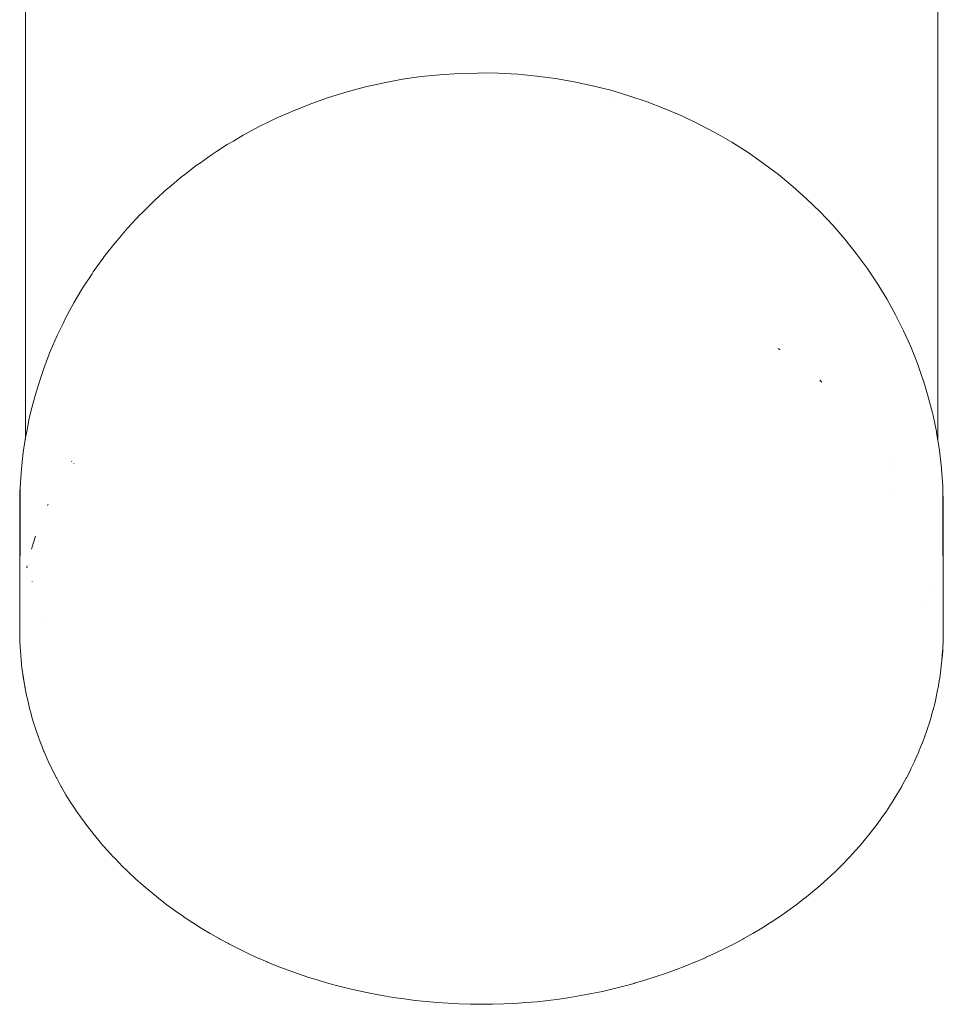
# Model space of a CAD drawing. Units: millimetres. Extents: x -2701 to 2697, y -3195 to 4245.
# Drawn here: x -702 to -612, y -1695 to -1600 of the extents above; entities that cross this region are included whole.
import ezdxf

# ---------------------------------------------------------------- set-up
doc = ezdxf.new("R2010")
doc.units = ezdxf.units.MM
doc.header["$LTSCALE"] = 50
doc.layers.add('x_AC_survey-0', color=7, linetype='Continuous', lineweight=25)
doc.layers.add('x_AC_survey-Working-None', color=7, linetype='Continuous', lineweight=5)

# ---------------------------------------------------------------- blocks, each defined once
blk = doc.blocks.new('Group')
at = {"layer": 'x_AC_survey-0', "color": 7, "linetype": 'Continuous', "lineweight": 5, "transparency": 33554687}
for p, q in [((-497.797, -2142.868), (-497.797, -2098.186)), ((-408.897, -2142.904), (-408.897, -2098.186)), ((-462.843, -2108.141), (-461.041, -2107.812)), ((-461.041, -2107.812), (-459.229, -2107.553)), ((-459.229, -2107.553), (-457.399, -2107.364)), ((-457.399, -2107.364), (-455.546, -2107.245)), ((-455.546, -2107.245), (-453.738, -2107.198)), ((-453.738, -2107.198), (-453.347, -2107.196)), ((-453.347, -2107.196), (-451.716, -2107.223)), ((-451.716, -2107.223), (-449.817, -2107.323)), ((-449.817, -2107.323), (-447.954, -2107.496)), ((-449.474, -2107.872), (-449.473, -2107.872)), ((-447.954, -2107.496), (-446.122, -2107.738)), ((-446.122, -2107.738), (-444.315, -2108.05)), ((-444.315, -2108.05), (-442.527, -2108.431)), ((-468.243, -2109.579), (-466.438, -2109.021)), ((-466.438, -2109.021), (-464.64, -2108.543)), ((-464.64, -2108.543), (-462.843, -2108.141)), ((-442.527, -2108.431), (-440.749, -2108.883)), ((-440.749, -2108.883), (-438.978, -2109.408)), ((-469.895, -2110.159), (-468.243, -2109.579)), ((-440.721, -2109.443), (-440.721, -2109.443)), ((-438.978, -2109.408), (-437.207, -2110.01)), ((-437.207, -2110.01), (-435.557, -2110.641)), ((-472.361, -2111.166), (-471.617, -2110.838)), ((-471.617, -2110.838), (-469.895, -2110.159)), ((-435.557, -2110.641), (-433.818, -2111.385)), ((-474.122, -2111.981), (-473.3, -2111.579)), ((-473.3, -2111.579), (-472.361, -2111.166)), ((-433.818, -2111.385), (-432.16, -2112.176)), ((-476.563, -2113.258), (-475.843, -2112.869)), ((-475.843, -2112.869), (-474.947, -2112.385)), ((-474.947, -2112.385), (-474.122, -2111.981)), ((-432.16, -2112.176), (-430.54, -2113.029)), ((-478.12, -2114.18), (-477.521, -2113.825)), ((-477.521, -2113.825), (-476.563, -2113.258)), ((-430.54, -2113.029), (-428.951, -2113.949)), ((-479.154, -2114.85), (-478.12, -2114.18)), ((-428.951, -2113.949), (-427.369, -2114.954)), ((-480.737, -2115.94), (-479.657, -2115.176)), ((-479.657, -2115.176), (-479.154, -2114.85)), ((-427.369, -2114.954), (-425.862, -2116)), ((-482.269, -2117.093), (-481.142, -2116.225)), ((-481.142, -2116.225), (-480.737, -2115.94)), ((-425.862, -2116), (-424.415, -2117.094)), ((-483.746, -2118.309), (-482.578, -2117.331)), ((-482.578, -2117.331), (-482.269, -2117.093)), ((-424.415, -2117.094), (-423.017, -2118.244)), ((-485.164, -2119.584), (-483.973, -2118.499)), ((-483.973, -2118.499), (-483.746, -2118.309)), ((-423.017, -2118.244), (-421.664, -2119.453)), ((-485.32, -2119.726), (-485.164, -2119.584)), ((-421.664, -2119.453), (-420.36, -2120.72)), ((-486.523, -2120.915), (-485.32, -2119.726)), ((-421.53, -2120.326), (-421.53, -2120.327)), ((-487.82, -2122.301), (-486.606, -2120.998)), ((-486.606, -2120.998), (-486.523, -2120.915)), ((-420.36, -2120.72), (-419.118, -2122.031)), ((-488.993, -2123.672), (-487.829, -2122.311)), ((-487.829, -2122.311), (-487.82, -2122.301)), ((-419.118, -2122.031), (-417.942, -2123.382)), ((-417.942, -2123.382), (-416.826, -2124.777)), ((-490.106, -2125.089), (-489.047, -2123.741)), ((-489.047, -2123.741), (-488.993, -2123.672)), ((-491.174, -2126.576), (-490.207, -2125.229)), ((-490.207, -2125.229), (-490.106, -2125.089)), ((-416.826, -2124.777), (-415.767, -2126.223)), ((-415.767, -2126.223), (-414.786, -2127.685)), ((-492.152, -2128.07), (-491.296, -2126.764)), ((-491.296, -2126.764), (-491.174, -2126.576)), ((-492.314, -2128.342), (-492.152, -2128.07)), ((-414.786, -2127.685), (-413.858, -2129.204)), ((-493.059, -2129.593), (-492.314, -2128.342)), ((-413.858, -2129.204), (-413.001, -2130.753)), ((-493.9, -2131.15), (-493.257, -2129.959)), ((-493.257, -2129.959), (-493.059, -2129.593)), ((-494.124, -2131.614), (-493.9, -2131.15)), ((-413.001, -2130.753), (-412.213, -2132.335)), ((-494.692, -2132.788), (-494.124, -2131.614)), ((-494.915, -2133.303), (-494.692, -2132.788)), ((-412.213, -2132.335), (-411.781, -2133.303)), ((-495.363, -2134.34), (-494.915, -2133.303)), ((-411.781, -2133.303), (-411.492, -2133.952)), ((-411.492, -2133.952), (-411.067, -2135.022)), ((-495.625, -2135.022), (-495.363, -2134.34)), ((-424.424, -2134.049), (-424.255, -2134.16)), ((-496.002, -2136.004), (-495.625, -2135.022)), ((-411.067, -2135.022), (-410.875, -2135.506)), ((-410.875, -2135.506), (-410.435, -2136.768)), ((-496.56, -2137.669), (-496.258, -2136.768)), ((-496.258, -2136.768), (-496.002, -2136.004)), ((-410.435, -2136.768), (-410.283, -2137.201)), ((-496.81, -2138.539), (-496.56, -2137.669)), ((-420.381, -2137.125), (-420.174, -2137.311)), ((-410.283, -2137.201), (-409.882, -2138.538)), ((-497.04, -2139.339), (-496.81, -2138.539)), ((-409.882, -2138.538), (-409.776, -2138.891)), ((-497.278, -2140.33), (-497.04, -2139.339)), ((-409.776, -2138.891), (-409.412, -2140.329)), ((-497.444, -2141.02), (-497.278, -2140.33)), ((-409.412, -2140.329), (-409.349, -2140.579)), ((-409.349, -2140.579), (-409.027, -2142.138)), ((-497.662, -2142.14), (-497.444, -2141.02)), ((-497.775, -2142.717), (-497.662, -2142.14)), ((-409.027, -2142.138), (-408.999, -2142.272)), ((-408.999, -2142.272), (-408.727, -2143.962)), ((-497.961, -2143.963), (-497.775, -2142.717)), ((-498.173, -2145.797), (-498.032, -2144.437)), ((-498.032, -2144.437), (-497.961, -2143.963)), ((-408.727, -2143.962), (-408.725, -2143.976)), ((-408.725, -2143.976), (-408.524, -2145.697)), ((-493.262, -2145.018), (-493.289, -2145.058)), ((-493.289, -2145.058), (-493.262, -2145.018)), ((-493.082, -2145.236), (-493.082, -2145.235)), ((-493.019, -2144.699), (-493.019, -2144.698)), ((-413.682, -2144.643), (-413.682, -2144.643)), ((-413.604, -2145.308), (-413.604, -2145.308)), ((-498.3, -2147.638), (-498.214, -2146.187)), ((-498.214, -2146.187), (-498.173, -2145.797)), ((-408.524, -2145.697), (-408.517, -2145.797)), ((-408.517, -2145.797), (-408.399, -2147.44)), ((-408.399, -2147.44), (-408.393, -2147.638)), ((-498.342, -2149.482), (-498.32, -2147.972)), ((-498.339, -2160.986), (-498.3, -2147.638)), ((-498.32, -2147.972), (-498.3, -2147.638)), ((-413.386, -2147.842), (-413.385, -2147.843)), ((-408.393, -2147.638), (-408.358, -2160.887)), ((-408.393, -2147.638), (-408.348, -2149.212)), ((-495.584, -2149.227), (-495.631, -2149.335)), ((-495.631, -2149.335), (-495.584, -2149.227)), ((-408.348, -2149.212), (-408.358, -2161.666)), ((-498.346, -2149.768), (-498.342, -2149.482)), ((-498.339, -2158.239), (-498.346, -2149.768)), ((-498.342, -2149.482), (-498.338, -2160.462)), ((-498.342, -2149.495), (-498.342, -2149.482)), ((-408.358, -2161.666), (-408.352, -2149.482)), ((-497.209, -2153.606), (-497.005, -2152.949)), ((-497.005, -2152.949), (-496.809, -2152.335)), ((-497.627, -2155.238), (-497.66, -2155.405)), ((-497.66, -2155.405), (-497.627, -2155.238)), ((-497.281, -2155.766), (-497.281, -2155.767)), ((-497.122, -2156.735), (-497.122, -2156.736)), ((-409.699, -2157.33), (-409.698, -2157.329)), ((-409.964, -2158.573), (-409.964, -2158.572)), ((-496.134, -2160.771), (-496.134, -2160.771)), ((-408.358, -2160.887), (-408.358, -2161.666)), ((-408.357, -2162.419), (-408.356, -2160.012)), ((-498.337, -2161.665), (-498.339, -2160.986)), ((-498.337, -2161.665), (-498.337, -2161.666)), ((-498.337, -2161.666), (-498.335, -2162.517)), ((-498.336, -2161.681), (-498.336, -2161.681)), ((-498.335, -2161.683), (-498.335, -2161.684)), ((-498.335, -2162.517), (-498.295, -2163.238)), ((-408.4, -2163.238), (-408.364, -2162.552)), ((-408.364, -2162.552), (-408.357, -2162.419)), ((-498.295, -2163.238), (-498.284, -2163.435)), ((-498.284, -2163.435), (-498.251, -2164.03)), ((-408.479, -2164.36), (-408.417, -2163.545)), ((-408.436, -2163.928), (-408.41, -2163.436)), ((-408.417, -2163.545), (-408.413, -2163.477)), ((-408.41, -2163.436), (-408.4, -2163.238)), ((-498.251, -2164.03), (-498.219, -2164.318)), ((-498.219, -2164.318), (-498.166, -2164.808)), ((-408.578, -2165.308), (-408.484, -2164.427)), ((-408.484, -2164.427), (-408.479, -2164.36)), ((-408.479, -2164.36), (-408.436, -2163.928)), ((-498.166, -2164.808), (-498.124, -2165.2)), ((-498.124, -2165.2), (-498.088, -2165.532)), ((-498.102, -2165.306), (-498.094, -2165.372)), ((-498.096, -2165.356), (-498.102, -2165.306)), ((-498.094, -2165.372), (-497.98, -2166.185)), ((-498.088, -2165.532), (-498, -2166.08)), ((-408.699, -2166.186), (-408.587, -2165.374)), ((-408.625, -2165.649), (-408.587, -2165.38)), ((-408.587, -2165.374), (-408.578, -2165.308)), ((-408.587, -2165.38), (-408.582, -2165.34)), ((-498.029, -2165.832), (-497.98, -2166.185)), ((-498, -2166.08), (-497.953, -2166.371)), ((-497.98, -2166.185), (-497.978, -2166.197)), ((-497.98, -2166.185), (-497.97, -2166.25)), ((-497.97, -2166.25), (-497.821, -2167.125)), ((-497.953, -2166.371), (-497.859, -2166.957)), ((-408.858, -2167.127), (-408.709, -2166.252)), ((-408.709, -2166.252), (-408.699, -2166.186)), ((-497.859, -2166.957), (-497.85, -2167.011)), ((-497.85, -2167.011), (-497.745, -2167.502)), ((-497.821, -2167.125), (-497.808, -2167.19)), ((-497.808, -2167.19), (-497.644, -2167.997)), ((-409.035, -2167.998), (-408.871, -2167.191)), ((-408.871, -2167.191), (-408.858, -2167.127)), ((-497.644, -2167.997), (-497.631, -2168.061)), ((-497.631, -2168.061), (-497.428, -2168.928)), ((-497.527, -2168.503), (-497.499, -2168.634)), ((-409.253, -2168.929), (-409.048, -2168.062)), ((-409.048, -2168.062), (-409.035, -2167.998)), ((-497.499, -2168.634), (-497.483, -2168.692)), ((-497.428, -2168.928), (-497.411, -2168.99)), ((-497.411, -2168.99), (-497.198, -2169.791)), ((-409.485, -2169.792), (-409.27, -2168.992)), ((-409.27, -2168.992), (-409.253, -2168.929)), ((-497.198, -2169.791), (-497.181, -2169.852)), ((-497.181, -2169.852), (-496.925, -2170.709)), ((-409.762, -2170.71), (-409.502, -2169.853)), ((-409.502, -2169.853), (-409.485, -2169.792)), ((-496.925, -2170.709), (-496.905, -2170.769)), ((-496.905, -2170.769), (-496.643, -2171.561)), ((-410.048, -2171.561), (-409.781, -2170.77)), ((-409.781, -2170.77), (-409.762, -2170.71)), ((-496.643, -2171.561), (-496.623, -2171.62)), ((-496.623, -2171.62), (-496.314, -2172.465)), ((-410.381, -2172.464), (-410.068, -2171.62)), ((-410.068, -2171.62), (-410.048, -2171.561)), ((-496.314, -2172.465), (-496.291, -2172.522)), ((-496.291, -2172.522), (-495.979, -2173.304)), ((-495.979, -2173.304), (-495.956, -2173.36)), ((-495.956, -2173.36), (-495.595, -2174.19)), ((-411.107, -2174.187), (-410.743, -2173.357)), ((-410.743, -2173.357), (-410.719, -2173.301)), ((-410.719, -2173.301), (-410.403, -2172.521)), ((-410.403, -2172.521), (-410.381, -2172.464)), ((-495.595, -2174.19), (-495.569, -2174.245)), ((-495.569, -2174.245), (-495.208, -2175.013)), ((-411.497, -2175.009), (-411.133, -2174.241)), ((-411.133, -2174.241), (-411.107, -2174.187)), ((-495.208, -2175.013), (-495.182, -2175.067)), ((-495.182, -2175.067), (-494.769, -2175.881)), ((-411.938, -2175.875), (-411.523, -2175.062)), ((-411.523, -2175.062), (-411.497, -2175.009)), ((-494.769, -2175.881), (-494.742, -2175.932)), ((-494.742, -2175.932), (-494.331, -2176.686)), ((-412.377, -2176.68), (-411.965, -2175.926)), ((-411.965, -2175.926), (-411.938, -2175.875)), ((-494.331, -2176.686), (-494.303, -2176.736)), ((-494.303, -2176.736), (-493.839, -2177.531)), ((-412.869, -2177.525), (-412.405, -2176.73)), ((-412.405, -2176.73), (-412.377, -2176.68)), ((-493.839, -2177.531), (-493.351, -2178.316)), ((-413.357, -2178.311), (-412.869, -2177.525)), ((-493.351, -2178.316), (-493.321, -2178.363)), ((-493.321, -2178.363), (-492.809, -2179.137)), ((-414.432, -2179.897), (-413.898, -2179.132)), ((-413.898, -2179.132), (-413.386, -2178.357)), ((-413.386, -2178.357), (-413.357, -2178.311)), ((-492.809, -2179.137), (-492.273, -2179.901)), ((-492.273, -2179.901), (-492.242, -2179.944)), ((-492.242, -2179.944), (-491.714, -2180.654)), ((-414.989, -2180.651), (-414.463, -2179.94)), ((-414.463, -2179.94), (-414.432, -2179.897)), ((-491.714, -2180.654), (-491.682, -2180.696)), ((-491.682, -2180.696), (-491.101, -2181.436)), ((-415.6, -2181.435), (-415.021, -2180.693)), ((-415.021, -2180.693), (-414.989, -2180.651)), ((-491.101, -2181.436), (-491.068, -2181.476)), ((-491.068, -2181.476), (-490.496, -2182.166)), ((-416.202, -2182.166), (-415.633, -2181.475)), ((-415.633, -2181.475), (-415.6, -2181.435)), ((-490.496, -2182.166), (-490.464, -2182.204)), ((-490.464, -2182.204), (-489.838, -2182.92)), ((-489.838, -2182.92), (-489.19, -2183.624)), ((-417.503, -2183.627), (-416.858, -2182.922)), ((-416.858, -2182.922), (-416.234, -2182.204)), ((-416.234, -2182.204), (-416.202, -2182.166)), ((-489.19, -2183.624), (-489.157, -2183.659)), ((-489.157, -2183.659), (-488.522, -2184.315)), ((-418.169, -2184.32), (-417.536, -2183.662)), ((-417.536, -2183.662), (-417.503, -2183.627)), ((-488.522, -2184.315), (-488.489, -2184.349)), ((-488.489, -2184.349), (-487.8, -2185.026)), ((-418.888, -2185.032), (-418.201, -2184.354)), ((-418.201, -2184.354), (-418.169, -2184.32)), ((-487.8, -2185.026), (-487.767, -2185.057)), ((-487.767, -2185.057), (-487.091, -2185.689)), ((-487.091, -2185.689), (-487.058, -2185.719)), ((-487.058, -2185.719), (-486.33, -2186.368)), ((-420.322, -2186.347), (-419.628, -2185.727)), ((-419.628, -2185.727), (-419.595, -2185.696)), ((-419.595, -2185.696), (-418.888, -2185.032)), ((-486.33, -2186.368), (-485.583, -2187.002)), ((-421.101, -2187.011), (-420.354, -2186.376)), ((-420.354, -2186.376), (-420.322, -2186.347)), ((-485.583, -2187.002), (-484.817, -2187.622)), ((-484.817, -2187.622), (-484.784, -2187.648)), ((-484.784, -2187.648), (-484, -2188.251)), ((-422.683, -2188.26), (-421.899, -2187.657)), ((-421.899, -2187.657), (-421.866, -2187.631)), ((-421.866, -2187.631), (-421.101, -2187.011)), ((-484, -2188.251), (-483.198, -2188.84)), ((-423.486, -2188.848), (-422.683, -2188.26)), ((-483.198, -2188.84), (-482.379, -2189.413)), ((-482.379, -2189.413), (-482.347, -2189.434)), ((-482.347, -2189.434), (-481.542, -2189.97)), ((-425.146, -2189.974), (-424.339, -2189.44)), ((-424.339, -2189.44), (-424.307, -2189.419)), ((-424.307, -2189.419), (-423.486, -2188.848)), ((-481.542, -2189.97), (-481.512, -2189.99)), ((-481.512, -2189.99), (-480.66, -2190.529)), ((-480.66, -2190.529), (-479.791, -2191.052)), ((-426.902, -2191.051), (-426.031, -2190.531)), ((-426.031, -2190.531), (-425.177, -2189.994)), ((-425.177, -2189.994), (-425.146, -2189.974)), ((-479.791, -2191.052), (-478.907, -2191.558)), ((-478.907, -2191.558), (-478.878, -2191.574)), ((-478.878, -2191.574), (-478.007, -2192.046)), ((-428.718, -2192.055), (-427.818, -2191.57)), ((-427.818, -2191.57), (-427.789, -2191.554)), ((-427.789, -2191.554), (-426.932, -2191.068)), ((-426.932, -2191.068), (-426.902, -2191.051)), ((-478.007, -2192.046), (-477.979, -2192.061)), ((-477.979, -2192.061), (-477.066, -2192.53)), ((-477.066, -2192.53), (-476.138, -2192.981)), ((-430.563, -2192.971), (-429.634, -2192.522)), ((-429.634, -2192.522), (-428.718, -2192.055)), ((-476.138, -2192.981), (-475.196, -2193.413)), ((-475.196, -2193.413), (-475.17, -2193.425)), ((-475.17, -2193.425), (-474.241, -2193.827)), ((-432.461, -2193.816), (-431.531, -2193.414)), ((-431.531, -2193.414), (-431.505, -2193.403)), ((-431.505, -2193.403), (-430.563, -2192.971)), ((-474.241, -2193.827), (-474.216, -2193.837)), ((-474.216, -2193.837), (-473.25, -2194.231)), ((-473.25, -2194.231), (-472.272, -2194.606)), ((-434.429, -2194.596), (-433.452, -2194.22)), ((-433.452, -2194.22), (-432.485, -2193.826)), ((-432.485, -2193.826), (-432.461, -2193.816)), ((-472.272, -2194.606), (-471.282, -2194.961)), ((-471.282, -2194.961), (-470.282, -2195.297)), ((-470.282, -2195.297), (-470.261, -2195.303)), ((-470.261, -2195.303), (-469.272, -2195.613)), ((-437.427, -2195.609), (-436.418, -2195.291)), ((-436.418, -2195.291), (-435.418, -2194.953)), ((-435.418, -2194.953), (-434.429, -2194.596)), ((-469.272, -2195.613), (-469.253, -2195.619)), ((-469.253, -2195.619), (-468.234, -2195.915)), ((-468.234, -2195.915), (-467.207, -2196.192)), ((-467.207, -2196.192), (-466.172, -2196.449)), ((-440.524, -2196.452), (-439.49, -2196.193)), ((-439.49, -2196.193), (-438.464, -2195.914)), ((-438.464, -2195.914), (-438.445, -2195.908)), ((-438.445, -2195.908), (-437.446, -2195.615)), ((-437.446, -2195.615), (-437.427, -2195.609)), ((-466.172, -2196.449), (-465.13, -2196.686)), ((-465.13, -2196.686), (-464.081, -2196.903)), ((-464.081, -2196.903), (-463.025, -2197.1)), ((-463.025, -2197.1), (-461.964, -2197.277)), ((-461.964, -2197.277), (-460.898, -2197.434)), ((-445.794, -2197.446), (-444.729, -2197.289)), ((-444.729, -2197.289), (-443.668, -2197.11)), ((-443.668, -2197.11), (-442.613, -2196.911)), ((-442.613, -2196.911), (-441.565, -2196.692)), ((-441.565, -2196.692), (-440.524, -2196.452)), ((-460.898, -2197.434), (-459.827, -2197.571)), ((-459.827, -2197.571), (-458.753, -2197.687)), ((-458.753, -2197.687), (-457.675, -2197.782)), ((-457.675, -2197.782), (-457.67, -2197.782)), ((-457.67, -2197.782), (-456.595, -2197.857)), ((-456.595, -2197.857), (-455.511, -2197.911)), ((-455.511, -2197.911), (-454.43, -2197.944)), ((-454.43, -2197.944), (-453.346, -2197.956)), ((-453.346, -2197.956), (-452.263, -2197.947)), ((-452.263, -2197.947), (-451.182, -2197.917)), ((-451.182, -2197.917), (-450.101, -2197.866)), ((-450.101, -2197.866), (-450.097, -2197.866)), ((-450.097, -2197.866), (-449.017, -2197.793)), ((-449.017, -2197.793), (-447.939, -2197.699)), ((-447.939, -2197.699), (-446.865, -2197.583)), ((-446.865, -2197.583), (-445.794, -2197.446))]:
    blk.add_line(p, q, dxfattribs=at)

msp = doc.modelspace()

# ---------------------------------------------------------------- block references
at = {"layer": 'x_AC_survey-Working-None'}
msp.add_blockref('Group', (-203.742, 502.497), dxfattribs=at)

doc.saveas('drawing.dxf')
